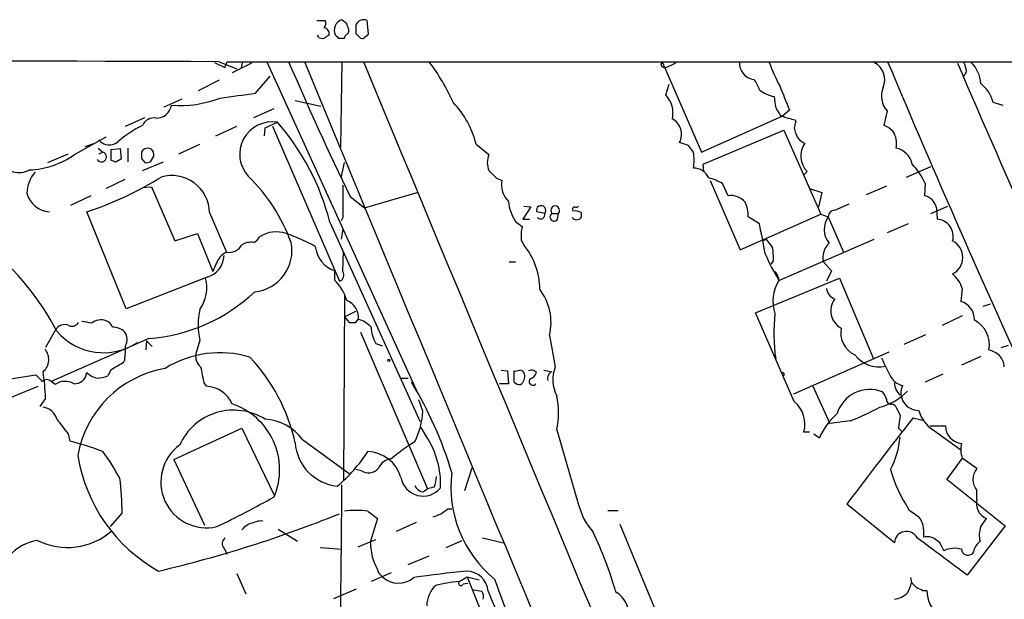
# Model space of a CAD drawing. Extents: x 1 to 1049, y 17 to 900.
# Drawn here: x 264 to 367, y 819 to 880 of the extents above; entities that cross this region are included whole.
import ezdxf

# ---------------------------------------------------------------- set-up
doc = ezdxf.new("R2010")
doc.units = 0
doc.header["$MEASUREMENT"] = 0
doc.layers.add('MAIN', color=5, linetype='CONTINUOUS')

msp = doc.modelspace()

# ---------------------------------------------------------------- linework, layer by layer
at = {"layer": 'MAIN'}
for p, q in [((294.894, 879.602), (295.7407, 879.602)), ((298.0267, 879.2633), (297.5187, 879.6867)), ((300.3127, 878.1627), (300.1433, 879.602)), ((295.0633, 877.824), (294.9787, 878.078)), ((297.18, 877.7393), (297.7727, 877.7393)), ((298.958, 878.2473), (299.466, 877.7393)), ((299.974, 877.9087), (300.3127, 878.1627)), ((284.6493, 875.284), (286.512, 874.522)), ((285.242, 874.6913), (285.496, 875.284)), ((285.496, 875.284), (1023.7893, 875.03)), ((287.1047, 875.284), (286.9353, 874.6913)), ((289.6447, 875.284), (305.4773, 840.486)), ((297.5187, 875.284), (297.3493, 866.3093)), ((284.1413, 875.1993), (285.242, 874.6913)), ((288.036, 875.1147), (286.004, 874.0987)), ((331.0467, 874.776), (331.3853, 874.6067)), ((331.1313, 875.1993), (335.1953, 865.8013)), ((332.486, 875.1147), (331.3853, 874.6067)), ((362.966, 874.268), (362.712, 873.76)), ((284.6493, 873.3367), (282.448, 872.236)), ((288.4593, 871.982), (289.9833, 873.76)), ((331.47, 871.8127), (331.8087, 872.9133)), ((278.892, 870.5427), (280.7547, 871.3893)), ((292.608, 871.22), (295.3173, 870.6273)), ((288.29, 869.442), (290.4067, 870.3733)), ((344.424, 870.204), (343.7467, 869.6113)), ((354.6687, 870.1193), (354.33, 868.5953)), ((365.76, 871.0507), (366.776, 870.712)), ((274.828, 868.5107), (276.86, 869.442)), ((335.1953, 865.8013), (343.7467, 869.6113)), ((343.4927, 869.6113), (343.7467, 869.6113)), ((345.0167, 869.188), (345.1013, 868.934)), ((284.3107, 867.4947), (286.512, 868.5107)), ((289.3907, 867.4947), (289.4753, 868.3413)), ((289.4753, 868.3413), (290.7453, 868.934)), ((290.2373, 868.5107), (297.2647, 852.2547)), ((335.3647, 864.5313), (343.8313, 868.0873)), ((343.8313, 868.0873), (347.726, 859.282)), ((269.494, 865.5473), (272.796, 867.41)), ((270.5947, 866.394), (271.6107, 866.7327)), ((271.9493, 866.2247), (272.4573, 865.8013)), ((274.32, 866.14), (273.304, 866.0553)), ((273.304, 866.0553), (273.304, 864.9547)), ((274.4047, 865.124), (274.32, 866.14)), ((275.082, 866.2247), (275.082, 864.7853)), ((280.416, 865.632), (282.6173, 866.648)), ((311.5733, 866.648), (312.928, 865.5473)), ((333.8407, 866.4787), (332.9093, 866.8173)), ((334.3487, 865.8013), (333.8407, 866.4787)), ((266.7, 864.7007), (268.8167, 865.632)), ((272.034, 865.632), (272.4573, 865.8013)), ((273.812, 864.7853), (274.4047, 865.124)), ((276.5213, 865.124), (276.86, 864.7007)), ((277.4527, 864.7853), (277.7913, 865.378)), ((276.606, 863.854), (278.8073, 864.7853)), ((297.434, 863.092), (297.7727, 864.7007)), ((335.4493, 863.7693), (335.3647, 864.5313)), ((356.7007, 863.1767), (359.2407, 864.2773)), ((274.7433, 862.9227), (272.796, 861.9913)), ((313.69, 863.092), (314.2827, 862.838)), ((336.1267, 862.838), (339.2593, 855.5567)), ((346.2867, 863.7693), (345.948, 863.4307)), ((276.606, 862.076), (277.5373, 862.1607)), ((277.5373, 862.1607), (279.9927, 856.488)), ((337.9893, 861.2293), (337.3967, 862.4993)), ((346.5407, 861.9913), (347.8107, 861.568)), ((354.584, 862.2453), (352.4673, 861.314)), ((358.648, 862.4993), (358.5633, 861.2293)), ((271.1873, 861.2293), (269.0707, 860.2133)), ((298.3653, 861.1447), (299.8893, 859.9593)), ((299.8893, 859.9593), (305.3927, 861.568)), ((347.8107, 861.568), (347.472, 860.044)), ((317.3307, 860.044), (316.484, 858.774)), ((316.5687, 860.1287), (317.3307, 860.044)), ((349.1653, 859.7053), (350.6893, 860.3827)), ((359.2407, 859.3667), (361.0187, 860.1287)), ((359.8333, 859.9593), (359.918, 858.774)), ((274.9127, 849.376), (270.764, 859.536)), ((283.6333, 859.4513), (285.4113, 855.3027)), ((297.6033, 858.9433), (297.434, 858.6047)), ((316.484, 858.774), (317.1613, 858.774)), ((318.77, 859.3667), (317.9233, 859.536)), ((319.532, 859.3667), (320.2093, 859.3667)), ((320.1247, 858.774), (320.2093, 859.3667)), ((322.58, 859.4513), (322.58, 858.9433)), ((339.2593, 855.5567), (347.726, 859.282)), ((341.2913, 858.266), (340.106, 859.028)), ((347.726, 859.282), (348.488, 859.028)), ((348.488, 859.028), (350.0967, 855.3027)), ((296.2487, 858.4353), (305.7313, 837.5227)), ((297.6033, 857.758), (297.434, 856.6573)), ((315.722, 858.52), (316.3993, 858.012)), ((356.87, 858.266), (354.6687, 857.3347)), ((279.9927, 856.488), (282.3633, 857.25)), ((282.3633, 857.25), (283.972, 853.2707)), ((341.63, 856.488), (341.9687, 856.6573)), ((343.3233, 852.3393), (353.314, 856.6573)), ((316.3147, 856.5727), (316.5687, 856.0647)), ((297.6033, 853.2707), (297.688, 855.3873)), ((284.3107, 854.0327), (283.972, 853.2707)), ((315.0447, 854.2867), (315.722, 854.2867)), ((342.7307, 854.3713), (342.4767, 854.0327)), ((347.98, 854.2867), (348.8267, 853.3553)), ((283.3793, 852.678), (274.9127, 849.376)), ((296.7567, 852.3393), (296.7567, 853.3553)), ((340.868, 848.9527), (349.6733, 852.5933)), ((343.2387, 852.678), (343.3233, 852.3393)), ((348.8267, 853.3553), (348.3187, 852.2547)), ((349.6733, 852.5933), (353.2293, 844.1267)), ((362.5427, 851.4927), (362.3733, 850.138)), ((297.7727, 850.7307), (297.688, 831.342)), ((364.744, 849.63), (365.506, 849.884)), ((297.7727, 848.5293), (298.958, 849.122)), ((297.7727, 848.5293), (298.2807, 847.9367)), ((344.932, 839.6393), (340.868, 848.9527)), ((362.5427, 848.614), (360.426, 847.598)), ((298.958, 847.9367), (299.212, 848.2753)), ((267.462, 847.09), (266.446, 845.312)), ((299.466, 846.9207), (306.4933, 830.4953)), ((319.278, 846.582), (319.8707, 843.28)), ((356.4467, 845.6507), (358.7327, 846.6667)), ((277.2833, 846.2433), (267.0387, 841.756)), ((277.0293, 845.9893), (276.9447, 845.058)), ((277.0293, 845.9893), (277.622, 845.3967)), ((282.6173, 846.074), (282.194, 844.6347)), ((301.0747, 845.7353), (301.752, 845.4813)), ((366.6067, 845.312), (367.3687, 845.566)), ((354.838, 844.804), (344.8473, 840.4013)), ((364.49, 844.3807), (362.458, 843.4493)), ((274.7433, 844.042), (274.574, 843.7033)), ((259.9267, 841.5867), (265.43, 842.4333)), ((273.304, 842.9413), (272.9653, 842.3487)), ((314.198, 842.9413), (314.8753, 842.8567)), ((314.8753, 842.8567), (314.96, 841.502)), ((315.5527, 841.6713), (315.5527, 842.8567)), ((318.6853, 842.9413), (319.532, 842.772)), ((343.916, 842.4333), (343.7467, 842.3487)), ((360.5107, 842.518), (358.648, 841.6713)), ((259.4187, 838.708), (265.684, 841.248)), ((267.462, 841.4173), (267.0387, 841.756)), ((283.0407, 841.5867), (283.2947, 841.248)), ((303.6147, 842.0947), (304.4613, 842.0947)), ((314.96, 841.502), (314.0287, 841.502)), ((346.8793, 841.248), (348.6573, 837.3533)), ((266.446, 839.978), (265.8533, 839.1313)), ((305.9853, 838.6233), (305.562, 839.8087)), ((355.2613, 839.3853), (355.5153, 839.216)), ((350.774, 837.6073), (348.6573, 837.3533)), ((357.378, 837.946), (358.394, 837.692)), ((359.156, 837.0993), (360.7647, 837.0993)), ((268.8167, 836.2527), (268.986, 835.4907)), ((279.908, 833.5433), (287.02, 836.8453)), ((287.02, 836.8453), (290.4067, 829.818)), ((306.4087, 835.914), (305.816, 836.93)), ((320.04, 836.676), (322.326, 828.802)), ((346.5407, 836.422), (345.948, 836.422)), ((346.964, 836.2527), (347.5567, 835.8293)), ((355.854, 836.8453), (356.1927, 836.5067)), ((359.4947, 836.676), (362.3733, 834.5593)), ((293.37, 835.66), (298.2807, 832.104)), ((279.908, 833.5433), (283.1253, 826.6853)), ((362.5427, 833.7127), (360.934, 831.5113)), ((364.0667, 832.612), (362.5427, 833.7127)), ((299.5507, 832.358), (298.958, 832.5273)), ((310.388, 830.326), (311.15, 832.6967)), ((360.934, 831.5113), (367.03, 826.6007)), ((305.9853, 830.1567), (306.4933, 830.4953)), ((307.1707, 830.6647), (306.4933, 830.4953)), ((364.0667, 829.3947), (364.0667, 830.326)), ((355.4307, 824.8227), (350.4353, 828.8867)), ((274.4893, 827.9553), (273.2193, 826.516)), ((300.228, 828.1247), (301.244, 827.3627)), ((308.61, 828.3787), (309.0333, 828.3787)), ((325.374, 828.2093), (326.4747, 828.2093)), ((356.9547, 828.294), (357.9707, 827.532)), ((301.244, 827.3627), (300.482, 824.9073)), ((305.308, 826.9393), (303.1913, 826.008)), ((326.644, 826.77), (338.1587, 798.9993)), ((364.49, 826.516), (365.0827, 827.3627)), ((290.83, 826.262), (292.862, 824.992)), ((358.4787, 826.262), (358.4787, 825.4153)), ((367.03, 826.6007), (363.0507, 821.436)), ((299.212, 824.3993), (301.0747, 825.1613)), ((308.4407, 824.3147), (310.134, 825.0767)), ((312.2507, 825.3307), (314.452, 824.8227)), ((285.1573, 824.23), (285.496, 823.6373)), ((295.2327, 824.3147), (297.5187, 824.1453)), ((360.426, 824.3147), (360.5953, 823.976)), ((304.4613, 822.5367), (306.6627, 823.468)), ((286.512, 821.6053), (287.4433, 819.4887)), ((302.6833, 821.69), (300.5667, 820.7587)), ((301.4133, 821.6053), (301.752, 821.2667)), ((309.7953, 820.7587), (310.642, 821.2667)), ((310.2187, 820.5047), (310.7267, 820.5893)), ((310.642, 821.2667), (311.912, 820.928)), ((310.642, 821.2667), (317.4153, 804.3333)), ((357.124, 821.182), (357.2087, 820.674)), ((296.672, 818.9807), (299.0427, 819.9967)), ((311.15, 819.912), (312.166, 819.7427)), ((358.394, 819.8273), (358.8173, 819.8273))]:
    msp.add_line(p, q, dxfattribs=at)
msp.add_circle((302.4293, 843.9574), 0.1197, dxfattribs=at)
for centre, radius, start, end in [((295.2086, 879.2754), 0.6243, 315.77878, 31.541369), ((297.8504, 878.6001), 1.1361, 106.97555, 207.356672), ((299.768, 878.8409), 0.8486, 63.751997, 162.647586), ((295.5607, 878.2261), 0.6213, 346.207586, 81.176006), ((171.1189, 836.6868), 133.8594, 18.316973, 18.54617), ((297.8151, 878.5436), 0.4357, 299.053327, 29.06482), ((510.6578, 878.6706), 211.7002, 179.885408, 180.114564), ((295.5292, 878.9684), 1.2356, 247.848128, 275.890077), ((380.5926, 750.8972), 152.6537, 123.578078, 123.807241), ((381.6856, 962.5835), 119.7486, 224.885375, 225.114558), ((298.3228, 877.6972), 0.5517, 122.460041, 175.623597), ((299.6353, 878.078), 0.3787, 243.441716, 333.441716), ((219.1423, -19144.4147), 20019.8059, 89.81252159, 90.08585009), ((606.3059, 1009.8179), 341.952, 203.168046, 205.771172), ((287.4365, 861.0684), 23.9109, 24.452403, 36.478735), ((340.9076, 875.147), 1.7383, 175.479699, 263.097796), ((27367.0586, 12060.5787), 29293.0636, 202.4479487, 202.67713189), ((38240.8988, 16610.8681), 41074.7842, 202.52571419, 202.75489718), ((331.1948, 874.9665), 0.2413, 105.257201, 232.137512), ((357.5972, 880.5793), 16.2088, 199.385251, 208.907553), ((352.348, 873.379), 2.0607, 337.027028, 62.045923), ((1500.7709, 1356.6089), 1243.0252, 202.7858994, 204.5457378), ((7925.1174, 4161.9923), 8246.4407, 203.48952277, 203.71870623), ((360.7091, 874.1528), 2.2598, 2.922039, 27.586725), ((361.1288, 872.7817), 3.3682, 3.682022, 45.870894), ((338.0222, 871.2703), 3.4337, 17.812818, 38.7875), ((343.296, 874.7777), 3.1711, 230.788523, 261.2809), ((978.8982, 1125.4668), 683.8981, 201.6868087, 201.9159979), ((356.3934, 871.6809), 2.3266, 157.40836, 222.158726), ((361.9821, 869.9746), 3.9282, 15.899115, 50.324409), ((280.5431, 882.0987), 11.4214, 265.535271, 291.526695), ((159.6009, 1803.0216), 939.9145, 277.6506414, 277.8798319), ((329.3247, 869.8803), 2.8873, 347.851744, 42.011255), ((639.2493, 913.404), 299.3611, 188.018881, 188.248045), ((278.0219, 871.0175), 1.6604, 270.807513, 349.397938), ((302.1564, 864.2878), 9.7082, 14.070454, 43.463658), ((554.9319, 997.0455), 246.8725, 210.848166, 211.077329), ((277.7946, 868.0905), 1.2914, 78.805795, 156.989004), ((331.3201, 867.6701), 1.8036, 331.781006, 62.698971), ((344.3987, 870.3143), 0.9588, 227.155503, 266.448267), ((387.0044, 1038.6283), 174.5651, 255.853153, 256.082328), ((281.4045, 858.6458), 11.0462, 115.747341, 131.632204), ((290.2125, 865.5651), 3.4108, 81.012964, 222.488158), ((271.9912, 852.4113), 24.9943, 13.946453, 41.380633), ((346.054, 868.3413), 1.122, 148.113158, 211.882505), ((353.4131, 866.1262), 2.6338, 45.435321, 69.627527), ((353.4104, 866.7288), 2.2469, 347.035009, 34.538072), ((273.1326, 867.9777), 1.4242, 219.524338, 310.948635), ((346.573, 868.1629), 1.5289, 195.718897, 249.304471), ((277.1414, 865.545), 0.671, 345.588914, 157.543692), ((347.8847, 865.3989), 2.2823, 144.238778, 225.56094), ((355.1626, 864.0941), 2.175, 11.595616, 78.398694), ((264.4062, 872.7516), 8.8197, 272.251559, 305.230393), ((272.3167, 865.2992), 0.5214, 209.898902, 74.356484), ((315.908, 991.8698), 133.8751, 251.443666, 251.672849), ((445.8712, 865.4626), 169.3502, 179.885409, 180.114558), ((314.8177, 864.7006), 2.0707, 155.864732, 204.132743), ((330.5372, 864.9547), 3.9044, 347.47549, 12.523078), ((263.6856, 865.7236), 2.0796, 204.234404, 300.873034), ((277.0295, 865.6319), 0.9465, 259.683783, 296.559637), ((334.4222, 862.443), 1.6667, 22.917366, 92.527632), ((352.7402, 860.0283), 6.4037, 22.697637, 44.683033), ((267.7654, 861.4905), 3.2667, 137.802763, 180.126283), ((259.4177, 893.9644), 36.2499, 288.240267, 301.862353), ((279.6717, 859.3755), 3.9623, 1.096146, 106.395089), ((274.8037, 850.0059), 18.4919, 19.961082, 45.792699), ((503.8088, 1053.9727), 269.4079, 224.885393, 225.114577), ((316.6351, 862.3569), 2.4011, 168.441569, 225.761019), ((334.6032, 857.7593), 5.5019, 59.487199, 75.752354), ((1144.3026, 860.6366), 846.701, 179.8854085, 180.1145848), ((266.9822, 862.0901), 2.5566, 193.730221, 267.468977), ((338.2545, 859.2531), 1.9939, 40.649605, 97.643255), ((358.2248, 859.6208), 1.6437, 11.88417, 78.11583), ((319.7261, 861.157), 4.7944, 186.230128, 213.3679), ((318.3946, 859.6913), 0.4962, 319.15076, 198.237781), ((319.8707, 859.6847), 0.4646, 316.796994, 223.194564), ((321.9238, 859.79), 0.2549, 94.748707, 221.627938), ((322.0296, 860.5099), 0.4829, 254.763614, 307.866658), ((337.0614, 859.151), 3.0471, 357.686543, 27.3732), ((318.3466, 859.2313), 0.4445, 220.383197, 17.733869), ((319.7531, 858.9951), 0.4324, 120.752418, 329.247582), ((322.1144, 859.2705), 0.5691, 215.09181, 324.902402), ((321.9026, 858.266), 1.3652, 60.251995, 97.123455), ((350.4229, 857.6884), 2.3534, 145.303769, 218.17008), ((349.2076, 858.9857), 0.7208, 93.364127, 176.635873), ((359.7645, 856.957), 1.8235, 345.096513, 85.171123), ((320.8084, 857.0307), 4.517, 167.452619, 185.819518), ((-202.5494, 753.7501), 553.7926, 10.54867, 10.878532), ((287.5703, 857.6312), 1.4969, 298.737847, 331.253601), ((290.6113, 854.345), 3.0942, 69.85964, 123.963291), ((285.9194, 840.1902), 18.0051, 60.722176, 71.351615), ((553.945, 1025.549), 271.032, 218.546016, 218.775212), ((243.1997, 834.3811), 27.5004, 27.326125, 51.191623), ((285.6824, 856.8095), 1.531, 259.800593, 330.890144), ((287.9779, 854.5774), 1.769, 79.838548, 122.783681), ((287.9636, 855.4449), 4.3106, 275.472656, 11.695473), ((297.7222, 856.2105), 3.014, 186.002837, 251.31678), ((310.8952, 851.3654), 7.367, 0.331321, 39.634593), ((336.9231, 854.7518), 5.82, 356.251476, 10.482801), ((349.9897, 854.7389), 2.0599, 133.463745, 192.680858), ((360.6531, 854.7524), 1.9431, 296.716697, 63.281978), ((282.6697, 855.0644), 2.4896, 286.559933, 357.688786), ((286.2825, 853.4358), 2.0602, 115.016389, 163.157974), ((361.8427, 863.6471), 21.6987, 203.101683, 211.407911), ((279.4825, 851.5582), 3.8686, 324.127795, 15.519592), ((297.053, 852.8897), 0.6694, 288.437656, 34.696778), ((342.4282, 852.5992), 0.8144, 5.553068, 68.194671), ((359.4934, 850.5605), 3.1886, 16.99889, 50.381245), ((293.7236, 849.0801), 4.4522, 14.870571, 47.057913), ((346.7638, 850.1583), 4.0735, 147.628593, 198.466529), ((349.6594, 851.648), 1.3497, 186.60741, 248.525735), ((275.8729, 864.4097), 18.2211, 274.439415, 313.32348), ((313.6361, 847.9142), 5.797, 346.714319, 37.062629), ((297.3824, 848.4851), 1.8531, 350.858921, 69.65528), ((350.8081, 849.1578), 2.0548, 143.083257, 241.975738), ((361.8413, 848.2391), 1.972, 358.593609, 74.349136), ((290.1752, 847.6826), 7.7272, 167.983908, 192.015367), ((361.2862, 846.825), 18.4994, 173.659535, 188.387038), ((268.4357, 846.6243), 1.0793, 64.443991, 154.439202), ((269.1977, 848.4021), 0.857, 249.765565, 327.107304), ((269.2464, 838.8293), 9.2473, 77.346864, 83.732063), ((272.2456, 846.7093), 1.5012, 68.492002, 130.431567), ((272.4996, 847.1323), 1.0178, 16.930557, 73.069443), ((273.545, 845.7663), 1.6639, 43.931018, 92.46966), ((298.6194, 1017.2865), 169.3501, 269.885409, 270.114558), ((298.4721, 845.5841), 2.7911, 41.368613, 74.627312), ((304.3052, 847.6273), 3.7438, 183.04086, 210.356135), ((352.3126, 846.8486), 2.5191, 168.658397, 245.85045), ((362.4711, 845.601), 2.9166, 349.270287, 62.613482), ((272.541, 851.2438), 6.4861, 220.803749, 303.257394), ((273.6809, 846.136), 1.3208, 330.284712, 36.449972), ((267.5998, 845.1845), 7.2343, 350.913321, 2.351324), ((265.1408, 844.0385), 1.6459, 309.692807, 42.135997), ((284.7322, 833.8742), 10.883, 73.260616, 121.928092), ((283.6603, 844.4119), 1.4831, 171.360161, 229.747762), ((273.9813, 831.2207), 19.0727, 12.415416, 43.278926), ((353.7796, 846.3704), 3.0906, 216.0868, 283.465665), ((364.2872, 841.791), 3.4314, 51.201202, 72.190762), ((365.0329, 843.1619), 1.916, 3.533805, 42.863878), ((464.4388, 525.8226), 370.2658, 120.849162, 121.078345), ((706.1672, 927.1024), 431.6816, 191.196619, 191.425818), ((323.2258, 841.9377), 3.6136, 158.194763, 208.164914), ((370.6233, 851.1095), 17.9276, 202.630166, 210.502085), ((435.0935, 1011.4194), 239.4619, 224.885392, 225.114575), ((240.7951, 839.0546), 25.6675, 2.061685, 8.327374), ((269.461, 842.8098), 1.3087, 267.73616, 354.629192), ((280.8757, 832.0677), 11.2051, 99.757386, 170.242614), ((272.2769, 844.1789), 2.1246, 224.593816, 258.81277), ((271.7177, 845.243), 3.1517, 272.673305, 293.318658), ((315.7222, 843.7875), 0.9461, 259.679445, 296.565051), ((316.0938, 842.363), 0.5806, 15.484491, 84.910999), ((315.6711, 842.264), 1.0145, 303.428488, 14.499224), ((317.3911, 842.2275), 0.7034, 40.825733, 116.55048), ((316.9496, 842.9837), 1.0178, 286.930557, 343.069443), ((319.8061, 842.0856), 0.7391, 111.768301, 199.349309), ((343.6197, 842.391), 0.2993, 8.124688, 81.875312), ((266.573, 841.2478), 0.6893, 47.498744, 132.501256), ((268.4984, 840.0172), 1.7419, 58.47158, 126.51006), ((283.1619, 838.1531), 3.0977, 23.439272, 87.542985), ((270.4016, 820.6286), 40.3243, 16.659219, 31.455579), ((316.1997, 842.3665), 0.9497, 227.056676, 271.828353), ((317.5238, 841.7343), 0.3914, 135.217381, 323.584008), ((356.558, 843.0218), 1.7122, 216.222716, 260.564633), ((357.1413, 841.6116), 1.7108, 180.833955, 229.193096), ((357.9555, 840.5568), 1.8489, 155.186983, 270.471049), ((310.7883, 838.454), 9.421, 349.121479, 10.878521), ((352.8458, 837.3225), 3.5828, 68.469123, 163.012023), ((352.3593, 844.9707), 6.1228, 284.639062, 316.292406), ((352.9564, 839.4877), 1.6774, 13.993164, 44.113543), ((283.7182, 832.488), 7.2662, 336.998547, 71.664543), ((342.856, 837.2146), 3.192, 345.62244, 49.430245), ((355.0769, 839.845), 0.4953, 174.40337, 291.85726), ((609.7491, 965.6978), 283.9586, 206.450433, 206.679634), ((265.991, 837.3683), 1.6904, 13.981164, 83.170957), ((286.1606, 832.5378), 6.1994, 57.678088, 155.919367), ((298.4351, 838.89), 7.5549, 332.538164, 357.97695), ((354.3405, 832.8076), 7.4263, 131.503603, 155.990431), ((341.3015, 862.352), 26.4958, 290.947308, 298.407744), ((694.6411, 795.1942), 341.3378, 172.76196, 172.991124), ((361.3575, 839.6606), 3.5182, 195.709618, 238.030178), ((649.2237, 1133.3644), 482.685, 217.761948, 217.991131), ((289.2171, 832.6601), 5.1231, 35.842942, 87.111122), ((1099.671, 261.8912), 939.5946, 142.1868302, 142.8828319), ((362.6515, 837.1136), 1.8869, 180.434235, 264.113857), ((261.2996, 805.2257), 31.2258, 69.064111, 75.749877), ((283.3292, 831.193), 4.797, 126.131962, 282.840902), ((297.5909, 835.7139), 4.9983, 184.504997, 263.334227), ((315.2847, 818.81), 19.4517, 121.439619, 130.378227), ((298.6366, 830.9556), 9.2191, 357.665026, 32.536829), ((347.5809, 836.601), 8.4703, 331.253336, 355.347809), ((364.7293, 834.5986), 2.3592, 164.3078, 202.055308), ((286.5365, 836.6335), 16.9153, 189.070851, 240.858607), ((253.5827, 820.4162), 23.4844, 28.427858, 36.514377), ((286.3801, 843.3856), 16.5132, 310.073054, 326.992235), ((300.1115, 830.6622), 3.7296, 15.848115, 88.209993), ((302.8405, 832.0073), 1.6283, 95.540081, 158.199244), ((300.2801, 833.602), 1.4421, 239.615437, 316.646526), ((321.3896, 830.6611), 12.4504, 172.952327, 230.80051), ((370.0919, 836.9019), 15.7061, 196.17239, 213.234058), ((365.3957, 831.469), 1.7529, 139.302982, 220.697018), ((237.6481, 827.2142), 36.8487, 1.15241, 6.829398), ((-2965.1333, 859.3493), 3262.7759, 358.9505769, 359.5007399), ((306.0257, 832.0805), 2.3605, 189.751229, 320.531618), ((306.2958, 831.4125), 1.2937, 206.563071, 256.111999), ((304.2705, 831.9136), 3.1577, 336.702057, 357.308125), ((240.9405, 917.2363), 100.5907, 295.594306, 299.456136), ((329.1963, 830.5964), 7.1008, 194.637644, 221.156094), ((365.7677, 828.9752), 1.752, 166.146189, 246.983914), ((248.4605, 948.9204), 130.5177, 283.215766, 291.958055), ((299.0003, 820.1206), 8.0977, 81.279713, 98.719588), ((222.8292, 1039.3892), 227.9971, 291.687994, 291.917163), ((181.2594, 997.4656), 211.6803, 306.756676, 306.985837), ((288.6706, 824.8657), 2.1083, 100.40062, 141.528639), ((289.0096, 825.6277), 1.496, 81.865023, 118.751061), ((356.6219, 826.2559), 1.8568, 0.188229, 43.413525), ((268.7408, 831.3596), 7.0245, 243.434584, 311.427551), ((287.435, 808.5632), 40.3414, 15.963383, 25.488509), ((356.6831, 824.7634), 1.2539, 26.900194, 177.289122), ((366.7337, 825.6269), 2.4134, 158.383305, 195.252412), ((266.4057, 820.0576), 5.0835, 99.127494, 137.864753), ((285.75, 824.738), 0.7806, 130.599702, 220.599702), ((311.6601, 825.597), 11.1994, 183.530731, 192.729185), ((-613.2396, -488.9291), 1634.0745, 53.3119688, 53.5411539), ((358.8597, 824.0181), 1.4482, 52.129874, 105.253037), ((359.1702, 824.0042), 1.2937, 13.888001, 63.43693), ((365.6327, 823.426), 1.9897, 128.08865, 156.16616), ((361.7419, 821.6924), 2.5553, 73.725355, 116.661316), ((363.1353, 824.1876), 0.6738, 183.573682, 3.581638), ((682.1068, 991.7065), 416.9676, 203.84685, 204.076013), ((332.3887, 621.7751), 201.2717, 96.22697, 97.805458), ((310.5326, 819.5398), 2.3196, 5.018208, 89.389889), ((303.4498, 823.0499), 2.4622, 226.405366, 310.656822), ((311.2601, 804.9337), 15.8927, 95.288366, 104.280022), ((309.9816, 820.5894), 0.2517, 137.737028, 340.341584), ((985.4967, 1064.1289), 714.6028, 199.8897683, 201.5956924), ((354.0588, 821.2539), 3.2028, 328.350542, 349.56859), ((484.4626, 947.4198), 179.6053, 224.885386, 225.114569), ((309.2583, 818.2281), 2.8496, 132.313318, 180.189001), ((311.404, 819.1501), 0.9653, 344.738635, 37.87186), ((665.3896, 963.9255), 380.8905, 202.243359, 204.337239), ((324.8446, 817.2767), 2.7503, 353.150691, 59.977344), ((355.106, 821.2387), 2.3651, 277.890966, 315.23811), ((442.7453, 989.3514), 189.3504, 243.316974, 243.546117), ((362.3354, 819.8931), 3.5187, 181.071494, 232.060894)]:
    msp.add_arc(centre, radius, start, end, dxfattribs=at)

doc.saveas('drawing.dxf')
